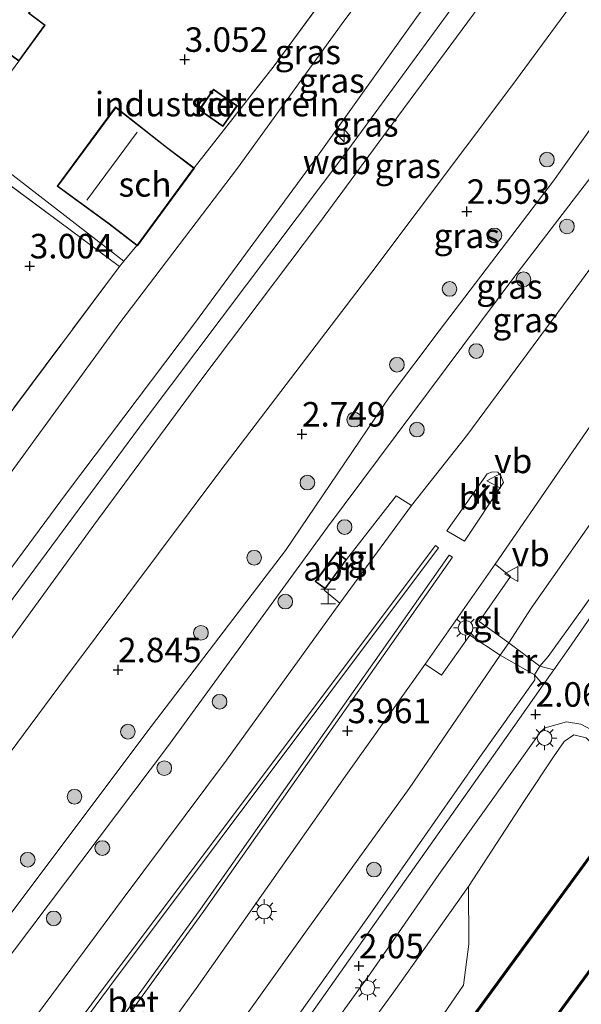
# Model space of a CAD drawing. Units: metres. Extents: x 119987 to 130005, y 418750 to 425003.
# Drawn here: x 120058 to 120115, y 424214 to 424314 of the extents above; entities that cross this region are included whole.
import ezdxf
from ezdxf.enums import TextEntityAlignment as Align

# ---------------------------------------------------------------- set-up
doc = ezdxf.new("R2010")
doc.units = ezdxf.units.M
doc.linetypes.add('IE-TERREINAFSCHEIDING', pattern=[10, 8, -2])
doc.layers.get('0').update_dxf_attribs({"lineweight": 25})
for name, color, linetype, lineweight in [('B-ME-AL-OVERIG-S-B1', 7, 'Continuous', 18), ('B-ME-GR-BOMENSTRUIKEN-GV-B6', 93, 'Continuous', 18), ('B-ME-GR-BOOM-S-B1', 93, 'Continuous', 18), ('B-ME-GR-STRUIKEN-GV-B6', 93, 'Continuous', 18), ('B-ME-GW-KRUINLIJN-L-B1', 93, 'Continuous', 18), ('B-ME-GW-TEENLIJN-L-B1', 93, 'Continuous', 18), ('B-ME-IE-GRASLAND-GV-B6', 93, 'Continuous', 18), ('B-ME-IE-GRONDWERKLIJN-GROND_INGERICHT-GV-B6', 253, 'Continuous', 18), ('B-ME-IE-INRICHTINGSELEMENT-GV-B6', 253, 'Continuous', 18), ('B-ME-IE-INRICHTINGSELEMENT-S-B1', 253, 'Continuous', 18), ('B-ME-IE-MEUBILAIR_WEGMEUBILAIR-LICHTMAST-S-B1', 8, 'Continuous', 18), ('B-ME-IE-TERREINAFSCHEIDING-RASTERHEKWERK-L-B1', 8, 'IE-TERREINAFSCHEIDING', 18), ('B-ME-KG-KADASTRAAL-DAKRAND-L-B1', 13, 'Continuous', 18), ('B-ME-KG-KADASTRAAL-NOKLIJN-L-B1', 13, 'Continuous', 18), ('B-ME-OG-BEBOUWING-GV-B6', 173, 'Continuous', 18), ('B-ME-OG-WATER-GV-B6', 153, 'Continuous', 18), ('B-ME-VH-VERH_SOORT-BETON-OVERIG-GV-B6', 8, 'IE-TERREINAFSCHEIDING-NATUURLIJK-HOUTWAL', 18), ('B-ME-VH-VERH_SOORT-BITUMEN-GV-B6', 8, 'IE-TERREINAFSCHEIDING-NATUURLIJK-HOUTWAL', 18), ('B-ME-VH-VERH_SOORT-HALF_VERHARDING-GV-B6', 8, 'IE-TERREINAFSCHEIDING-NATUURLIJK-HOUTWAL', 18), ('B-ME-VH-VERH_SOORT-KLINKERS-GV-B6', 8, 'IE-TERREINAFSCHEIDING-NATUURLIJK-HOUTWAL', 18), ('B-ME-VH-VERH_SOORT-TEGELS-GV-B6', 8, 'Continuous', 18), ('B-ME-VW-MEUBILAIR_WEGMEUBILAIR-VERKEERSBORD-S-B1', 8, 'Continuous', 18)]:
    doc.layers.add(name, color=color, linetype=linetype, lineweight=lineweight)
doc.layers.add('B-ME-GW-HOOGTEPUNT-S-B1', color=10, linetype='Continuous')
doc.layers.add('B-ME-OB-BESCHOEIING-GV-B6', color=10, linetype='Continuous')
doc.styles.add('NLCS-ISO', font='NLCS-ISO.TTF')
doc.linetypes.add('IE-TERREINAFSCHEIDING-NATUURLIJK-HOUTWAL', pattern='A,7,-1.5,[67,NLCS.SHX,S=0.75,R=45,X=0,Y=0],-1.5,7,-1.5,[70,NLCS.SHX,S=0.75,R=0,X=0,Y=0],-1.5', length=20)

# ---------------------------------------------------------------- blocks, each defined once
blk = doc.blocks.new('hecto')
for p, q in [((0, 0.625), (-0.625, 0)), ((0, -0.625), (0, 0.625)), ((-0.625, 0), (0.625, 0)), ((0.625, 0), (0, -0.625))]:
    blk.add_line(p, q)
blk = doc.blocks.new('hoogtepunt')
for p, q in [((-0.5, 0), (0.5, 0)), ((0, 0.5), (0, -0.5))]:
    blk.add_line(p, q)
blk = doc.blocks.new('boom')
h = blk.add_hatch(color=256)
edge = h.paths.add_edge_path()
edge.add_arc((0, 0), 0.75, 0, 360)
blk.add_circle((0, 0), 0.75)
blk = doc.blocks.new('halte')
for p, q in [((-0.75, -0.75), (-0.75, 0.75)), ((0.75, 0), (-0.75, 0)), ((0.75, 0.75), (0.75, -0.75))]:
    blk.add_line(p, q)
blk = doc.blocks.new('lantaarnpaal')
for p, q in [((0, 0.75), (0, 1.25)), ((-0.75, 0), (-1.25, 0)), ((-0.88, 0.88), (-0.53, 0.53)), ((0.53, 0.53), (0.88, 0.88)), ((0.75, 0), (1.25, 0)), ((-0.53, -0.53), (-0.88, -0.88)), ((0, -0.75), (0, -1.25)), ((0.53, -0.53), (0.88, -0.88))]:
    blk.add_line(p, q)
blk.add_circle((0, 0), 0.75)
blk = doc.blocks.new('verkeersbord')
for p, q in [((0, 0.75), (-0.75, -0.625)), ((0.75, -0.625), (0, 0.75)), ((-0.75, -0.625), (0.75, -0.625))]:
    blk.add_line(p, q)

msp = doc.modelspace()

# ---------------------------------------------------------------- linework, layer by layer
at = {"layer": 'B-ME-GR-BOMENSTRUIKEN-GV-B6'}
for points in [[(120161.03, 424321.119, 2.161), (120152.054, 424307.485, 2.092), (120145.795, 424297.741, 1.996), (120134.638, 424281.362, 1.981), (120123.101, 424264.511, 1.939), (120115.592, 424254.012, 1.993), (120112.09, 424249.158, 1.99), (120111.232, 424248.153, 1.981), (120108.068, 424250.565, 3.631), (120110.34, 424254.087, 3.703), (120114.823, 424260.474, 3.727), (120122.961, 424272.096, 3.757), (120133.369, 424287.573, 3.853), (120141.302, 424299.714, 3.838), (120147.763, 424309.702, 3.892), (120150.69, 424314.175, 3.886)], [(120096.029, 424204.812, 0.355), (120071.091, 424168.911, 0.204), (120068.924, 424167.378, 0.443), (120066.464, 424167.276, 0.744), (120064.272, 424167.589, 1.441), (120064.395, 424170.315, 1.582), (120066.45, 424173.759, 1.69), (120073.907, 424183.735, 1.762), (120078.08, 424189.992, 1.825), (120085.808, 424200.542, 1.828), (120096.338, 424214.944, 1.849), (120103.948, 424225.703, 1.846), (120103.989, 424219.834, 1.048), (120103.435, 424215.624, 0.697), (120096.029, 424204.812, 0.355)]]:
    msp.add_polyline3d(points, dxfattribs=at)
at = {"layer": 'B-ME-GR-STRUIKEN-GV-B6'}
msp.add_polyline3d([(120032.124, 424315.777, 2.845), (120033.042, 424317.138, 2.917), (120033.316, 424316.484, 2.956), (120034.252, 424315.57, 3.04), (120034.322, 424315.642, 3.238), (120052.32, 424302.131, 3.214), (120053.084, 424301.58, 3.223), (120068.786, 424289.489, 3.031), (120068.323, 424288.939, 3.031), (120032.124, 424315.777, 2.845)], dxfattribs=at)
at = {"layer": 'B-ME-GW-KRUINLIJN-L-B1'}
for points in [[(120006.29, 424189.847, 5.653), (120022.37, 424211.185, 5.689), (120036.152, 424229.938, 5.641), (120050.081, 424248.496, 5.725), (120062.913, 424265.81, 5.698), (120075.979, 424283.104, 5.695), (120088.208, 424299.714, 5.692), (120098.646, 424314.329, 5.665), (120112.262, 424332.604, 5.671), (120126.591, 424351.756, 5.689), (120141.214, 424371.264, 5.716), (120154.714, 424389.523, 5.707), (120165.208, 424403.666, 5.734), (120177.56, 424420.73, 5.755)], [(120179.083, 424418.917, 5.812), (120152.592, 424383.12, 5.749), (120127.425, 424349.551, 5.827), (120102.774, 424316.016, 5.77), (120091.63, 424300.786, 5.755), (120070.95, 424273.318, 5.788), (120050.695, 424246.004, 5.746), (120031.753, 424220.457, 5.722), (120007.745, 424188.211, 5.698)], [(120180.572, 424417.145, 5.74), (120169.487, 424402.012, 5.758), (120156.582, 424384.982, 5.806), (120144.669, 424368.518, 5.794), (120133.638, 424353.892, 5.758), (120119.688, 424335.237, 5.779), (120107.459, 424318.752, 5.689), (120095.583, 424302.677, 5.647), (120088.756, 424293.374, 5.632), (120076.616, 424277.336, 5.704), (120065.709, 424262.555, 5.71), (120050.714, 424241.947, 5.701), (120037.091, 424223.462, 5.665), (120027.24, 424210.375, 5.671), (120009.6, 424186.124, 5.722)], [(120202.83, 424390.647, 3.889), (120192.588, 424377.242, 3.946), (120181.99, 424362.529, 3.91), (120173.633, 424350.199, 3.91), (120163.783, 424335.449, 3.91), (120157.589, 424324.982, 3.91), (120150.69, 424314.175, 3.886), (120147.763, 424309.702, 3.892), (120141.302, 424299.714, 3.838), (120133.369, 424287.573, 3.853), (120122.961, 424272.096, 3.757), (120114.823, 424260.474, 3.727), (120110.34, 424254.087, 3.703), (120108.068, 424250.565, 3.631)], [(120022.029, 424172.143, 3.865), (120043.643, 424200.759, 3.811), (120073.232, 424239.934, 3.754), (120089.571, 424262.354, 3.823), (120108.577, 424287.798, 3.871), (120125.18, 424309.424, 3.892), (120131.232, 424316.522, 3.886)], [(120107.168, 424249.295, 3.631), (120097.878, 424235.677, 3.613), (120087.487, 424221.295, 3.568), (120075.737, 424204.861, 3.652), (120065.081, 424190.095, 3.637), (120053.602, 424175.308, 3.613), (120046.44, 424165.131, 3.64), (120037.567, 424154.666, 3.667)], [(120116.772, 424240.09, 1.858), (120115.967, 424240.871, 1.858), (120114.693, 424241.178, 1.858), (120113.709, 424240.494, 1.858), (120112.608, 424238.923, 1.852), (120109.655, 424234.453, 1.885), (120103.948, 424225.703, 1.846), (120096.338, 424214.944, 1.849), (120085.808, 424200.542, 1.828)]]:
    msp.add_polyline3d(points, dxfattribs=at)
at = {"layer": 'B-ME-GW-TEENLIJN-L-B1'}
for points in [[(120173.185, 424425.938, 3.193), (120157.57, 424403.927, 3.124), (120143.233, 424384.48, 3.127), (120127.811, 424364.115, 3.094), (120115.632, 424348.319, 2.938), (120111.337, 424341.963, 2.935), (120100.678, 424326.692, 2.956), (120091.046, 424313.73, 2.929), (120080.384, 424298.946, 3.148), (120068.347, 424283.181, 3.1), (120052.441, 424261.366, 3.097), (120041.679, 424246.973, 3.187), (120029.717, 424230.97, 3.151), (120017.895, 424214.941, 3.115), (120002.406, 424194.216, 3.244)], [(120013.925, 424181.259, 3.025), (120027.734, 424199.067, 2.884), (120046.433, 424224.928, 2.794), (120062.824, 424246.986, 2.8), (120078.56, 424268.026, 2.689), (120094.073, 424288.349, 2.692), (120108.387, 424307.366, 2.638), (120124.505, 424329.273, 2.701), (120139.92, 424349.634, 2.722), (120155.456, 424370.822, 2.794), (120167.772, 424387.326, 2.689), (120185.908, 424410.792, 2.665)], [(120193.601, 424401.634, 2.374), (120179.72, 424382.281, 2.479), (120165.413, 424363.049, 2.335), (120148.115, 424341.352, 2.464), (120133.153, 424323.231, 2.548), (120121.946, 424310.748, 2.56), (120112.627, 424297.66, 2.596), (120100.948, 424282.362, 2.605), (120095.884, 424275.638, 2.62), (120085.263, 424259.968, 2.731), (120071.104, 424241.435, 2.86), (120054.483, 424219.291, 2.761), (120044.913, 424205.67, 2.776), (120033.086, 424190.118, 2.812), (120024.2, 424178.259, 2.896), (120020.974, 424173.33, 3.115)], [(120111.232, 424248.153, 1.981), (120112.09, 424249.158, 1.99), (120115.592, 424254.012, 1.993), (120123.101, 424264.511, 1.939), (120134.638, 424281.362, 1.981), (120145.795, 424297.741, 1.996), (120152.054, 424307.485, 2.092), (120161.03, 424321.119, 2.161), (120167.297, 424330.429, 2.113), (120174.871, 424342.365, 2.104), (120185.711, 424357.195, 1.981), (120195.498, 424370.933, 2.071), (120204.02, 424382.827, 2.092), (120206.356, 424386.449, 2.092)], [(120041.071, 424150.768, 2.263), (120047.835, 424159.316, 1.879), (120057.252, 424171.749, 1.729), (120064.885, 424182.667, 1.843), (120072.075, 424192.288, 1.969), (120083.478, 424208.207, 2.02), (120093.656, 424222.522, 2.035), (120105.081, 424238.869, 1.969), (120110.702, 424246.761, 1.981), (120110.676, 424247.29, 1.981)]]:
    msp.add_polyline3d(points, dxfattribs=at)
at = {"layer": 'B-ME-IE-GRASLAND-GV-B6'}
for points in [[(120002.406, 424194.216, 3.244), (120017.895, 424214.941, 3.115), (120029.717, 424230.97, 3.151), (120041.679, 424246.973, 3.187), (120052.441, 424261.366, 3.097), (120068.347, 424283.181, 3.1), (120080.384, 424298.946, 3.148), (120091.046, 424313.73, 2.929), (120100.678, 424326.692, 2.956), (120111.337, 424341.963, 2.935), (120115.632, 424348.319, 2.938), (120127.811, 424364.115, 3.094), (120143.233, 424384.48, 3.127), (120157.57, 424403.927, 3.124), (120173.185, 424425.938, 3.193)], [(120173.185, 424425.938, 3.193), (120157.57, 424403.927, 3.124), (120143.233, 424384.48, 3.127), (120127.811, 424364.115, 3.094), (120115.632, 424348.319, 2.938), (120111.337, 424341.963, 2.935), (120100.678, 424326.692, 2.956), (120091.046, 424313.73, 2.929), (120080.384, 424298.946, 3.148), (120068.347, 424283.181, 3.1), (120052.441, 424261.366, 3.097), (120041.679, 424246.973, 3.187), (120029.717, 424230.97, 3.151), (120017.895, 424214.941, 3.115), (120002.406, 424194.216, 3.244)], [(120177.56, 424420.73, 5.755), (120165.208, 424403.666, 5.734), (120154.714, 424389.523, 5.707), (120141.214, 424371.264, 5.716), (120126.591, 424351.756, 5.689), (120112.262, 424332.604, 5.671), (120098.646, 424314.329, 5.665), (120088.208, 424299.714, 5.692), (120075.979, 424283.104, 5.695), (120062.913, 424265.81, 5.698), (120050.081, 424248.496, 5.725), (120036.152, 424229.938, 5.641), (120022.37, 424211.185, 5.689)], [(120022.37, 424211.185, 5.689), (120036.152, 424229.938, 5.641), (120050.081, 424248.496, 5.725), (120062.913, 424265.81, 5.698), (120075.979, 424283.104, 5.695), (120088.208, 424299.714, 5.692), (120098.646, 424314.329, 5.665), (120112.262, 424332.604, 5.671), (120126.591, 424351.756, 5.689), (120141.214, 424371.264, 5.716), (120154.714, 424389.523, 5.707), (120165.208, 424403.666, 5.734), (120177.56, 424420.73, 5.755)], [(120001.918, 424199.38, 3.178), (120023.608, 424228.27, 3.127), (120053.425, 424269.004, 3.115), (120068.323, 424288.939, 3.031), (120068.786, 424289.489, 3.031), (120070.111, 424291.064, 3.049), (120070.166, 424291.025, 3.049), (120075.977, 424298.964, 3.049), (120075.933, 424298.997, 3.049), (120084.128, 424309.4, 2.851), (120103.757, 424336.154, 2.806), (120123.063, 424361.778, 2.956), (120141.019, 424385.927, 3.04), (120164.549, 424417.487, 3.076)], [(120027.24, 424210.375, 5.671), (120037.091, 424223.462, 5.665), (120050.714, 424241.947, 5.701), (120065.709, 424262.555, 5.71), (120076.616, 424277.336, 5.704), (120088.756, 424293.374, 5.632), (120095.583, 424302.677, 5.647), (120107.459, 424318.752, 5.689), (120119.688, 424335.237, 5.779), (120133.638, 424353.892, 5.758), (120144.669, 424368.518, 5.794), (120156.582, 424384.982, 5.806), (120169.487, 424402.012, 5.758), (120180.572, 424417.145, 5.74)], [(120180.572, 424417.145, 5.74), (120169.487, 424402.012, 5.758), (120156.582, 424384.982, 5.806), (120144.669, 424368.518, 5.794), (120133.638, 424353.892, 5.758), (120119.688, 424335.237, 5.779), (120107.459, 424318.752, 5.689), (120095.583, 424302.677, 5.647), (120088.756, 424293.374, 5.632), (120076.616, 424277.336, 5.704), (120065.709, 424262.555, 5.71), (120050.714, 424241.947, 5.701), (120037.091, 424223.462, 5.665), (120027.24, 424210.375, 5.671)], [(120180.572, 424417.145, 5.74), (120185.908, 424410.792, 2.665), (120167.772, 424387.326, 2.689), (120155.456, 424370.822, 2.794), (120139.92, 424349.634, 2.722), (120124.505, 424329.273, 2.701), (120108.387, 424307.366, 2.638), (120094.073, 424288.349, 2.692), (120078.56, 424268.026, 2.689), (120062.824, 424246.986, 2.8), (120046.433, 424224.928, 2.794), (120027.734, 424199.067, 2.884)], [(120027.734, 424199.067, 2.884), (120046.433, 424224.928, 2.794), (120062.824, 424246.986, 2.8), (120078.56, 424268.026, 2.689), (120094.073, 424288.349, 2.692), (120108.387, 424307.366, 2.638), (120124.505, 424329.273, 2.701), (120139.92, 424349.634, 2.722), (120155.456, 424370.822, 2.794), (120167.772, 424387.326, 2.689), (120185.908, 424410.792, 2.665)], [(120044.913, 424205.67, 2.776), (120054.483, 424219.291, 2.761), (120071.104, 424241.435, 2.86), (120085.263, 424259.968, 2.731), (120095.884, 424275.638, 2.62), (120100.948, 424282.362, 2.605), (120112.627, 424297.66, 2.596), (120121.946, 424310.748, 2.56), (120133.153, 424323.231, 2.548), (120148.115, 424341.352, 2.464), (120165.413, 424363.049, 2.335), (120179.72, 424382.281, 2.479), (120193.601, 424401.634, 2.374)], [(120193.601, 424401.634, 2.374), (120179.72, 424382.281, 2.479), (120165.413, 424363.049, 2.335), (120148.115, 424341.352, 2.464), (120133.153, 424323.231, 2.548), (120121.946, 424310.748, 2.56), (120112.627, 424297.66, 2.596), (120100.948, 424282.362, 2.605), (120095.884, 424275.638, 2.62), (120085.263, 424259.968, 2.731), (120071.104, 424241.435, 2.86), (120054.483, 424219.291, 2.761), (120044.913, 424205.67, 2.776)], [(120043.643, 424200.759, 3.811), (120073.232, 424239.934, 3.754), (120089.571, 424262.354, 3.823), (120108.577, 424287.798, 3.871), (120125.18, 424309.424, 3.892), (120131.232, 424316.522, 3.886), (120138.351, 424324.872, 3.88), (120152.988, 424342.774, 3.868), (120157.454, 424347.83, 3.892), (120164.475, 424356.764, 3.91), (120167.721, 424361.25, 3.853), (120171.879, 424368.33, 3.706), (120180.116, 424379.298, 3.64), (120195.273, 424399.599, 3.667)], [(120195.273, 424399.599, 3.667), (120180.116, 424379.298, 3.64), (120171.879, 424368.33, 3.706), (120167.721, 424361.25, 3.853), (120164.475, 424356.764, 3.91), (120157.454, 424347.83, 3.892), (120152.988, 424342.774, 3.868), (120138.351, 424324.872, 3.88), (120131.232, 424316.522, 3.886), (120125.18, 424309.424, 3.892), (120108.577, 424287.798, 3.871), (120089.571, 424262.354, 3.823), (120073.232, 424239.934, 3.754), (120043.643, 424200.759, 3.811)], [(120197.502, 424396.989, 4.045), (120184.001, 424378.67, 4.024), (120172.032, 424362.678, 4.078), (120158.545, 424344.56, 4.045), (120140.552, 424321.034, 4.042), (120134.321, 424312.773, 3.976), (120124.937, 424300.375, 3.889), (120115.472, 424287.513, 3.919), (120103.778, 424271.692, 3.985), (120098.137, 424264.539, 4.024), (120096.57, 424265.548, 4.054), (120091.487, 424259.037, 4.189), (120090.485, 424259.775, 4.189), (120088.301, 424256.801, 4.189), (120089.315, 424256.058, 4.189), (120089.222, 424255.912, 4.054), (120090.822, 424254.601, 4.054), (120079.263, 424238.591, 4.033), (120068.607, 424224.335, 4.06), (120058.807, 424211.11, 4.012)], [(120192.588, 424377.242, 3.946), (120181.99, 424362.529, 3.91), (120173.633, 424350.199, 3.91), (120163.783, 424335.449, 3.91), (120157.589, 424324.982, 3.91), (120150.69, 424314.175, 3.886), (120147.763, 424309.702, 3.892), (120141.302, 424299.714, 3.838), (120133.369, 424287.573, 3.853), (120122.961, 424272.096, 3.757), (120114.823, 424260.474, 3.727), (120110.34, 424254.087, 3.703), (120108.068, 424250.565, 3.631), (120105.052, 424252.724, 3.907), (120108.241, 424257.306, 3.907), (120106.676, 424258.567, 3.868), (120120.332, 424278.433, 3.886), (120127.628, 424288.944, 3.919), (120137.445, 424303.05, 3.913), (120146.113, 424315.47, 3.961), (120157.32, 424331.165, 3.97), (120166.443, 424344.078, 4.036), (120179.383, 424361.879, 4), (120191.087, 424377.65, 3.997)], [(120190.333, 424315.632, -0.019), (120146.421, 424276.766, -0.013), (120127.586, 424244.571, -0.013), (120123.904, 424239.193, -0.013), (120109.403, 424219.327, -0.013), (120070.381, 424165.946, -0.013)], [(120079.675, 424166.92, 0.007), (120131.833, 424238.239, 0.046), (120146.017, 424240.971, 0.046), (120152.292, 424273.203, 0.046), (120196.777, 424311.625, 0.052)], [(120153.219, 424305.685, 2.008), (120148.982, 424300.045, 2.035), (120137.864, 424283.99, 2.02), (120128.714, 424270.986, 2.062), (120114.175, 424249.957, 2.014), (120112.653, 424247.798, 1.981), (120111.232, 424248.153, 1.981), (120112.09, 424249.158, 1.99), (120115.592, 424254.012, 1.993), (120123.101, 424264.511, 1.939), (120134.638, 424281.362, 1.981), (120145.795, 424297.741, 1.996), (120152.054, 424307.485, 2.092), (120153.219, 424305.685, 2.008)], [(120037.567, 424154.666, 3.667), (120034.381, 424158.249, 3.931), (120055.143, 424186.273, 3.904), (120076.15, 424215.307, 3.91), (120091.606, 424237.244, 3.886), (120099.512, 424248.365, 3.829), (120101.184, 424247.242, 3.916), (120104.077, 424251.334, 3.877), (120107.168, 424249.295, 3.631), (120097.878, 424235.677, 3.613), (120087.487, 424221.295, 3.568), (120075.737, 424204.861, 3.652), (120065.081, 424190.095, 3.637), (120053.602, 424175.308, 3.613), (120046.44, 424165.131, 3.64), (120037.567, 424154.666, 3.667)], [(120041.071, 424150.768, 2.263), (120037.567, 424154.666, 3.667), (120046.44, 424165.131, 3.64), (120053.602, 424175.308, 3.613), (120065.081, 424190.095, 3.637), (120075.737, 424204.861, 3.652), (120087.487, 424221.295, 3.568), (120097.878, 424235.677, 3.613), (120107.168, 424249.295, 3.631), (120110.676, 424247.29, 1.981), (120110.702, 424246.761, 1.981), (120105.081, 424238.869, 1.969), (120093.656, 424222.522, 2.035), (120083.478, 424208.207, 2.02), (120072.075, 424192.288, 1.969), (120064.885, 424182.667, 1.843), (120057.252, 424171.749, 1.729), (120047.835, 424159.316, 1.879), (120041.071, 424150.768, 2.263)], [(120044.107, 424147.31, 2.278), (120041.071, 424150.768, 2.263), (120047.835, 424159.316, 1.879), (120057.252, 424171.749, 1.729), (120064.885, 424182.667, 1.843), (120072.075, 424192.288, 1.969), (120083.478, 424208.207, 2.02), (120093.656, 424222.522, 2.035), (120105.081, 424238.869, 1.969), (120110.702, 424246.761, 1.981), (120110.676, 424247.29, 1.981), (120111.567, 424246.257, 1.981), (120106.895, 424239.629, 2.023), (120092.757, 424219.617, 2.056), (120080.403, 424202.096, 1.963), (120073.087, 424191.989, 1.954), (120065.747, 424181.575, 1.834), (120058.596, 424171.571, 1.768), (120051.784, 424161.713, 1.861), (120048.674, 424157.42, 1.909), (120046.699, 424154.381, 1.984), (120044.869, 424150.304, 2.146), (120044.107, 424147.31, 2.278)], [(120083.746, 424202.718, 1.966), (120093.97, 424216.896, 1.969), (120100.915, 424226.932, 1.981), (120105.409, 424233.212, 1.987), (120111.326, 424241.506, 1.942), (120111.757, 424241.875, 1.948), (120112.606, 424242.121, 1.921), (120113.946, 424242.497, 1.882), (120115.429, 424242.239, 1.846)], [(120115.429, 424242.239, 1.846), (120117.515, 424241.122, 1.881), (120116.772, 424240.09, 1.858), (120115.967, 424240.871, 1.858), (120114.693, 424241.178, 1.858), (120113.709, 424240.494, 1.858), (120112.608, 424238.923, 1.852), (120109.655, 424234.453, 1.885), (120103.948, 424225.703, 1.846), (120096.338, 424214.944, 1.849), (120085.808, 424200.542, 1.828)], [(120096.029, 424204.812, 0.355), (120103.435, 424215.624, 0.697), (120103.989, 424219.834, 1.048), (120103.948, 424225.703, 1.846), (120109.655, 424234.453, 1.885), (120112.608, 424238.923, 1.852), (120113.709, 424240.494, 1.858), (120114.693, 424241.178, 1.858), (120115.967, 424240.871, 1.858)]]:
    msp.add_polyline3d(points, dxfattribs=at)
at = {"layer": 'B-ME-IE-GRONDWERKLIJN-GROND_INGERICHT-GV-B6'}
for points in [[(120103.757, 424336.154, 2.806), (120084.128, 424309.4, 2.851), (120075.933, 424298.997, 3.049), (120073.139, 424301.11, 3.049), (120067.93, 424305.198, 3.049), (120061.967, 424297.124, 3.049), (120067.263, 424293.239, 3.049), (120070.111, 424291.064, 3.049), (120068.786, 424289.489, 3.031), (120053.084, 424301.58, 3.223), (120052.32, 424302.131, 3.214), (120058.063, 424309.86, 3.301), (120060.727, 424313.559, 3.301), (120059.104, 424314.782, 3.301)], [(120032.124, 424315.777, 2.845), (120068.323, 424288.939, 3.031), (120053.425, 424269.004, 3.115)], [(120077.916, 424307.02, 2.966), (120076.44, 424304.894, 2.966), (120078.879, 424303.201, 2.966), (120080.354, 424305.326, 2.966), (120077.916, 424307.02, 2.966)]]:
    msp.add_polyline3d(points, dxfattribs=at)
at = {"layer": 'B-ME-IE-INRICHTINGSELEMENT-GV-B6'}
msp.add_polyline3d([(120091.487, 424259.037, 4.189), (120089.315, 424256.058, 4.189), (120088.301, 424256.801, 4.189), (120090.485, 424259.775, 4.189), (120091.487, 424259.037, 4.189)], dxfattribs=at)
at = {"layer": 'B-ME-IE-TERREINAFSCHEIDING-RASTERHEKWERK-L-B1'}
for points in [[(120075.933, 424298.997, 3.049), (120084.128, 424309.4, 2.851), (120103.757, 424336.154, 2.806), (120123.063, 424361.778, 2.956), (120141.019, 424385.927, 3.04), (120164.549, 424417.487, 3.076), (120171.937, 424427.414, 3.169)], [(120025.001, 424306.002, 2.92), (120032.124, 424315.777, 2.845), (120068.323, 424288.939, 3.031)], [(120070.111, 424291.064, 3.049), (120068.786, 424289.489, 3.031), (120068.323, 424288.939, 3.031), (120053.425, 424269.004, 3.115), (120023.608, 424228.27, 3.127), (120001.918, 424199.38, 3.178)]]:
    msp.add_polyline3d(points, dxfattribs=at)
at = {"layer": 'B-ME-KG-KADASTRAAL-DAKRAND-L-B1'}
for points in [[(120049.098, 424329.029, 6.289), (120039.883, 424316.682, 6.289), (120046.325, 424312, 6.289), (120050.534, 424317.595, 6.289), (120053.396, 424315.36, 6.457), (120052.375, 424313.98, 6.457), (120056.387, 424311.18, 6.487), (120058.052, 424309.931, 5.968), (120060.658, 424313.549, 5.968), (120059.034, 424314.772, 6.487), (120061.639, 424318.228, 6.487), (120057.694, 424321.169, 6.457), (120057.321, 424320.663, 6.457), (120054.444, 424322.899, 6.298), (120055.54, 424324.255, 6.289), (120049.098, 424329.029, 6.289)], [(120077.928, 424306.95, 5.53), (120080.285, 424305.314, 5.51), (120078.866, 424303.271, 5.523), (120076.51, 424304.907, 5.543), (120077.928, 424306.95, 5.53)], [(120067.94, 424305.127, 5.362), (120062.037, 424297.135, 5.362), (120067.293, 424293.279, 5.362), (120070.139, 424291.106, 5.362), (120075.895, 424298.963, 5.362), (120073.108, 424301.07, 5.362), (120067.94, 424305.127, 5.362)], [(120089.305, 424256.128, 6.361), (120091.417, 424259.026, 6.361), (120090.496, 424259.705, 6.361), (120088.371, 424256.812, 6.361), (120089.305, 424256.128, 6.361)]]:
    msp.add_polyline3d(points, dxfattribs=at)
at = {"layer": 'B-ME-KG-KADASTRAAL-NOKLIJN-L-B1'}
msp.add_line((120070.139, 424302.641, 6.751), (120064.992, 424295.706, 6.751), dxfattribs=at)
at = {"layer": 'B-ME-OB-BESCHOEIING-GV-B6'}
for points in [[(120241.195, 424344.973, -0.334), (120241.26, 424344.896, 0.052), (120205.482, 424319.646, 0.052), (120198.525, 424313.135, 0.052), (120196.777, 424311.625, 0.052), (120152.292, 424273.203, 0.046), (120146.017, 424240.971, 0.046), (120131.833, 424238.239, 0.046), (120079.675, 424166.92, 0.007), (120090.858, 424134.27, 0.025), (120090.808, 424134.105, -0.334), (120079.563, 424166.937, -0.334), (120131.775, 424238.33, -0.334), (120145.932, 424241.056, -0.334), (120152.2, 424273.256, -0.334), (120198.458, 424313.209, -0.334), (120205.419, 424319.724, -0.334), (120241.195, 424344.973, -0.334)], [(120190.399, 424315.558, -0.334), (120146.499, 424276.702, -0.334), (120127.67, 424244.517, -0.334), (120123.986, 424239.135, -0.334), (120109.483, 424219.269, -0.334), (120070.481, 424165.914, -0.334), (120071.465, 424130.721, -0.334), (120085.106, 424114.27, -0.334), (120085.03, 424114.206, -0.13), (120071.367, 424130.683, -0.013), (120070.381, 424165.946, -0.013), (120109.403, 424219.327, -0.013), (120123.904, 424239.193, -0.013), (120127.586, 424244.571, -0.013), (120146.421, 424276.766, -0.013), (120190.333, 424315.632, -0.019)]]:
    msp.add_polyline3d(points, dxfattribs=at)
at = {"layer": 'B-ME-OG-BEBOUWING-GV-B6'}
for points in [[(120048.971, 424328.942, 3.169), (120049.088, 424329.099, 3.169), (120055.612, 424324.264, 3.301), (120054.515, 424322.907, 3.301), (120057.311, 424320.734, 3.301), (120057.684, 424321.239, 3.301), (120061.709, 424318.238, 3.301), (120059.104, 424314.782, 3.301), (120060.727, 424313.559, 3.301), (120058.063, 424309.86, 3.301), (120056.358, 424311.139, 3.301), (120052.304, 424313.968, 3.301), (120053.327, 424315.351, 3.301), (120050.543, 424317.524, 3.301), (120046.335, 424311.931, 3.301), (120039.813, 424316.671, 3.301), (120048.911, 424328.861, 3.436), (120048.971, 424328.942, 3.169)], [(120077.916, 424307.02, 2.966), (120080.354, 424305.326, 2.966), (120078.879, 424303.201, 2.966), (120076.44, 424304.894, 2.966), (120077.916, 424307.02, 2.966)], [(120075.933, 424298.997, 3.049), (120075.977, 424298.964, 3.049), (120070.166, 424291.025, 3.049), (120070.111, 424291.064, 3.049), (120067.263, 424293.239, 3.049), (120061.967, 424297.124, 3.049), (120067.93, 424305.198, 3.049), (120073.139, 424301.11, 3.049), (120075.933, 424298.997, 3.049)], [(120111.232, 424248.153, 1.981), (120110.676, 424247.29, 1.981), (120107.168, 424249.295, 3.631), (120108.068, 424250.565, 3.631), (120111.232, 424248.153, 1.981)]]:
    msp.add_polyline3d(points, dxfattribs=at)
at = {"layer": 'B-ME-OG-WATER-GV-B6'}
msp.add_polyline3d([(120241.195, 424344.973, -0.334), (120205.419, 424319.724, -0.334), (120198.458, 424313.209, -0.334), (120152.2, 424273.256, -0.334), (120145.932, 424241.056, -0.334), (120131.775, 424238.33, -0.334), (120079.563, 424166.937, -0.334), (120090.808, 424134.105, -0.334), (120089.799, 424130.732, -0.334), (120085.106, 424114.27, -0.334), (120071.465, 424130.721, -0.334), (120070.481, 424165.914, -0.334), (120109.483, 424219.269, -0.334), (120123.986, 424239.135, -0.334), (120127.67, 424244.517, -0.334), (120146.499, 424276.702, -0.334), (120190.399, 424315.558, -0.334), (120192.513, 424317.483, -0.334), (120200.119, 424324.859, -0.334), (120210.39, 424341.027, -0.334), (120223.386, 424366.174, -0.334), (120241.195, 424344.973, -0.334)], dxfattribs=at)
at = {"layer": 'B-ME-VH-VERH_SOORT-BETON-OVERIG-GV-B6'}
for points in [[(120040.204, 424179.608, 4.093), (120046.363, 424187.976, 4.09), (120066.972, 424215.706, 4.114), (120100.568, 424260.481, 4.06), (120100.896, 424260.253, 4.058), (120067.292, 424215.466, 4.112), (120046.685, 424187.738, 4.088), (120040.526, 424179.37, 4.091), (120040.204, 424179.608, 4.093)], [(120043.542, 424177.143, 4.087), (120043.218, 424177.377, 4.089), (120076.587, 424223.385, 4.08), (120101.974, 424259.503, 4.074), (120102.302, 424259.274, 4.072), (120076.913, 424223.153, 4.078), (120043.542, 424177.143, 4.087)]]:
    msp.add_polyline3d(points, dxfattribs=at)
at = {"layer": 'B-ME-VH-VERH_SOORT-BITUMEN-GV-B6'}
for points in [[(120058.807, 424211.11, 4.012), (120068.607, 424224.335, 4.06), (120079.263, 424238.591, 4.033), (120090.822, 424254.601, 4.054), (120098.137, 424264.539, 4.024), (120103.778, 424271.692, 3.985), (120115.472, 424287.513, 3.919), (120124.937, 424300.375, 3.889), (120134.321, 424312.773, 3.976), (120140.552, 424321.034, 4.042), (120158.545, 424344.56, 4.045), (120172.032, 424362.678, 4.078), (120184.001, 424378.67, 4.024), (120197.502, 424396.989, 4.045)], [(120191.087, 424377.65, 3.997), (120179.383, 424361.879, 4), (120166.443, 424344.078, 4.036), (120157.32, 424331.165, 3.97), (120146.113, 424315.47, 3.961), (120137.445, 424303.05, 3.913), (120127.628, 424288.944, 3.919), (120120.332, 424278.433, 3.886), (120106.676, 424258.567, 3.868), (120099.512, 424248.365, 3.829), (120091.606, 424237.244, 3.886), (120076.15, 424215.307, 3.91), (120055.143, 424186.273, 3.904)], [(120101.723, 424261.971, 4.09), (120103.529, 424260.911, 4.078), (120107.503, 424266.901, 4.099), (120107.255, 424267.592, 4.096), (120106.935, 424267.945, 4.102), (120106.401, 424267.976, 4.102), (120105.859, 424267.794, 4.096), (120101.723, 424261.971, 4.09)], [(120040.204, 424179.608, 4.093), (120038.814, 424177.661, 4.093), (120037.943, 424175.774, 4.114), (120037.545, 424174.375, 4.114), (120037.259, 424172.544, 4.117), (120037.172, 424171.248, 4.126), (120037.396, 424170.746, 4.126), (120037.776, 424170.455, 4.126), (120038.301, 424170.444, 4.099), (120039.041, 424170.911, 4.099), (120043.542, 424177.143, 4.087), (120076.913, 424223.153, 4.078), (120102.302, 424259.274, 4.072), (120101.974, 424259.503, 4.074), (120076.587, 424223.385, 4.08), (120043.218, 424177.377, 4.089), (120040.526, 424179.37, 4.091), (120046.685, 424187.738, 4.088), (120067.292, 424215.466, 4.112), (120100.896, 424260.253, 4.058), (120100.568, 424260.481, 4.06), (120066.972, 424215.706, 4.114), (120046.363, 424187.976, 4.09), (120040.204, 424179.608, 4.093)]]:
    msp.add_polyline3d(points, dxfattribs=at)
at = {"layer": 'B-ME-VH-VERH_SOORT-HALF_VERHARDING-GV-B6'}
msp.add_polyline3d([(120112.653, 424247.798, 1.981), (120111.567, 424246.257, 1.981), (120110.676, 424247.29, 1.981), (120111.232, 424248.153, 1.981), (120112.653, 424247.798, 1.981)], dxfattribs=at)
at = {"layer": 'B-ME-VH-VERH_SOORT-KLINKERS-GV-B6'}
for points in [[(120080.403, 424202.096, 1.963), (120092.757, 424219.617, 2.056), (120106.895, 424239.629, 2.023), (120111.567, 424246.257, 1.981), (120112.653, 424247.798, 1.981), (120114.175, 424249.957, 2.014), (120128.714, 424270.986, 2.062), (120137.864, 424283.99, 2.02), (120148.982, 424300.045, 2.035), (120153.219, 424305.685, 2.008), (120155.468, 424308.423, 2.05), (120157.155, 424310.313, 2.083), (120159.726, 424313.063, 2.101), (120162.023, 424315.295, 2.077), (120165.595, 424318.574, 2.002), (120170.161, 424322.592, 1.945), (120175.798, 424326.686, 1.876), (120178.574, 424328.603, 1.885), (120182.324, 424331.365, 1.918), (120184.176, 424332.767, 1.912), (120186.007, 424334.276, 1.873), (120188.112, 424336.261, 1.861)], [(120107.503, 424266.901, 4.099), (120103.529, 424260.911, 4.078), (120101.723, 424261.971, 4.09), (120105.859, 424267.794, 4.096), (120106.401, 424267.976, 4.102), (120106.935, 424267.945, 4.102), (120107.255, 424267.592, 4.096), (120107.503, 424266.901, 4.099)], [(120117.515, 424241.122, 1.881), (120115.429, 424242.239, 1.846), (120113.946, 424242.497, 1.882), (120112.606, 424242.121, 1.921), (120111.757, 424241.875, 1.948), (120111.326, 424241.506, 1.942), (120105.409, 424233.212, 1.987), (120100.915, 424226.932, 1.981), (120093.97, 424216.896, 1.969), (120083.746, 424202.718, 1.966)]]:
    msp.add_polyline3d(points, dxfattribs=at)
at = {"layer": 'B-ME-VH-VERH_SOORT-TEGELS-GV-B6'}
for points in [[(120091.487, 424259.037, 4.189), (120096.57, 424265.548, 4.054), (120098.137, 424264.539, 4.024), (120090.822, 424254.601, 4.054), (120089.222, 424255.912, 4.054), (120089.315, 424256.058, 4.189), (120091.487, 424259.037, 4.189)], [(120106.676, 424258.567, 3.868), (120108.241, 424257.306, 3.907), (120105.052, 424252.724, 3.907), (120108.068, 424250.565, 3.631), (120107.168, 424249.295, 3.631), (120104.077, 424251.334, 3.877), (120101.184, 424247.242, 3.916), (120099.512, 424248.365, 3.829), (120106.676, 424258.567, 3.868)]]:
    msp.add_polyline3d(points, dxfattribs=at)

# ---------------------------------------------------------------- block references
at = {"layer": 'B-ME-AL-OVERIG-S-B1', "rotation": 90}
msp.add_blockref('hecto', (120091.255, 424302.273, 5.678), dxfattribs=at)
at = {"layer": 'B-ME-GR-BOOM-S-B1', "rotation": 90}
for p in [(120111.955, 424299.83, 2.752), (120113.998, 424293.013, 3.764), (120106.588, 424292.101, 2.711), (120109.558, 424287.621, 3.819), (120102.012, 424286.639, 2.745), (120104.733, 424280.31, 3.86), (120096.646, 424278.911, 2.8), (120092.276, 424273.314, 2.814), (120098.686, 424272.298, 3.832), (120087.508, 424266.893, 2.855), (120091.298, 424262.355, 3.955), (120082.072, 424259.231, 2.862), (120085.247, 424254.754, 3.819), (120076.637, 424251.57, 2.882), (120078.546, 424244.546, 3.955), (120069.182, 424241.489, 2.814), (120072.893, 424237.77, 3.832), (120063.733, 424234.853, 2.827), (120066.575, 424229.619, 3.75), (120058.964, 424228.431, 2.821), (120094.292, 424227.419, 3.37), (120061.612, 424222.442, 3.805)]:
    msp.add_blockref('boom', p, dxfattribs=at)
at = {"layer": 'B-ME-GW-HOOGTEPUNT-S-B1', "rotation": 90}
for p in [(120074.981, 424310.042, 3.052), (120074.981, 424310.042, 3.052), (120103.771, 424294.541, 2.593), (120103.771, 424294.541, 2.593), (120059.167, 424288.976, 3.004), (120059.167, 424288.976, 3.004), (120086.953, 424271.828, 2.749), (120086.953, 424271.828, 2.749), (120068.179, 424247.789, 2.845), (120068.179, 424247.789, 2.845), (120110.795, 424243.252, 2.065), (120110.795, 424243.252, 2.065), (120091.602, 424241.574, 3.961), (120091.602, 424241.574, 3.961), (120092.762, 424217.591, 2.05), (120092.762, 424217.591, 2.05)]:
    msp.add_blockref('hoogtepunt', p, dxfattribs=at)
at = {"layer": 'B-ME-IE-INRICHTINGSELEMENT-S-B1', "rotation": 90}
msp.add_blockref('halte', (120089.618, 424255.278, 3.967), dxfattribs=at)
at = {"layer": 'B-ME-IE-MEUBILAIR_WEGMEUBILAIR-LICHTMAST-S-B1', "rotation": 90}
for p in [(120103.653, 424252.076, 3.916), (120111.717, 424240.842, 1.922), (120083.104, 424223.142, 3.898), (120093.639, 424215.361, 1.969)]:
    msp.add_blockref('lantaarnpaal', p, dxfattribs=at)
at = {"layer": 'B-ME-VW-MEUBILAIR_WEGMEUBILAIR-VERKEERSBORD-S-B1', "rotation": 90}
for p in [(120106.572, 424267.072, 4.183), (120108.359, 424257.571, 3.826)]:
    msp.add_blockref('verkeersbord', p, dxfattribs=at)

# ---------------------------------------------------------------- texts
at = {"layer": 'B-ME-GW-HOOGTEPUNT-S-B1', "ltscale": 0.2, "style": 'NLCS-ISO'}
for s, p in [('3.052', (120074.981, 424310.042, 3.052)), ('3.052', (120074.981, 424310.042, 3.052)), ('2.593', (120103.771, 424294.541, 2.593)), ('2.593', (120103.771, 424294.541, 2.593)), ('3.004', (120059.167, 424288.976, 3.004)), ('3.004', (120059.167, 424288.976, 3.004)), ('2.749', (120086.953, 424271.828, 2.749)), ('2.749', (120086.953, 424271.828, 2.749)), ('2.845', (120068.179, 424247.789, 2.845)), ('2.845', (120068.179, 424247.789, 2.845)), ('2.065', (120110.795, 424243.252, 2.065)), ('2.065', (120110.795, 424243.252, 2.065)), ('3.961', (120091.602, 424241.574, 3.961)), ('3.961', (120091.602, 424241.574, 3.961)), ('2.05', (120092.762, 424217.591, 2.05)), ('2.05', (120092.762, 424217.591, 2.05))]:
    msp.add_text(s, height=2.5, dxfattribs=at).set_placement(p, align=Align.BOTTOM_LEFT)
at = {"layer": 'B-ME-GW-KRUINLIJN-L-B1', "ltscale": 0.2, "style": 'NLCS-ISO'}
msp.add_text('wdb', height=2.5, dxfattribs=at).set_placement((120090.5163, 424299.5978), align=Align.MIDDLE_CENTER)
at = {"layer": 'B-ME-IE-GRASLAND-GV-B6', "ltscale": 0.2, "style": 'NLCS-ISO'}
for p in [(120087.5515, 424310.815), (120089.983, 424307.8925), (120093.431, 424303.427), (120097.754, 424299.202), (120103.763, 424292.061), (120108.1235, 424286.8885), (120109.7655, 424283.461)]:
    msp.add_text('gras', height=2.5, dxfattribs=at).set_placement(p, align=Align.MIDDLE_CENTER)
at = {"layer": 'B-ME-IE-GRONDWERKLIJN-GROND_INGERICHT-GV-B6', "ltscale": 0.2, "style": 'NLCS-ISO'}
msp.add_text('industrieterrein', height=2.5, dxfattribs=at).set_placement((120078.301, 424305.4922), align=Align.MIDDLE_CENTER)
at = {"layer": 'B-ME-IE-INRICHTINGSELEMENT-GV-B6', "ltscale": 0.2, "style": 'NLCS-ISO'}
msp.add_text('abri', height=2.5, dxfattribs=at).set_placement((120090.215, 424258.1416), align=Align.MIDDLE_CENTER)
at = {"layer": 'B-ME-OG-BEBOUWING-GV-B6', "ltscale": 0.2, "style": 'NLCS-ISO'}
for s, p in [('sch', (120078.301, 424305.4922)), ('sch', (120070.9354, 424297.302)), ('tr', (120109.6752, 424248.6912))]:
    msp.add_text(s, height=2.5, dxfattribs=at).set_placement(p, align=Align.MIDDLE_CENTER)
at = {"layer": 'B-ME-VH-VERH_SOORT-BETON-OVERIG-GV-B6', "ltscale": 0.2, "style": 'NLCS-ISO'}
msp.add_text('bet', height=2.5, dxfattribs=at).set_placement((120069.7254, 424213.854), align=Align.MIDDLE_CENTER)
at = {"layer": 'B-ME-VH-VERH_SOORT-BITUMEN-GV-B6', "ltscale": 0.2, "style": 'NLCS-ISO'}
msp.add_text('bit', height=2.5, dxfattribs=at).set_placement((120105.116, 424265.3826), align=Align.MIDDLE_CENTER)
at = {"layer": 'B-ME-VH-VERH_SOORT-KLINKERS-GV-B6', "ltscale": 0.2, "style": 'NLCS-ISO'}
msp.add_text('kl', height=2.5, dxfattribs=at).set_placement((120105.8385, 424265.9989), align=Align.MIDDLE_CENTER)
at = {"layer": 'B-ME-VH-VERH_SOORT-TEGELS-GV-B6', "ltscale": 0.2, "style": 'NLCS-ISO'}
for p in [(120092.4343, 424259.2474), (120105.1838, 424252.6628)]:
    msp.add_text('tgl', height=2.5, dxfattribs=at).set_placement(p, align=Align.MIDDLE_CENTER)
at = {"layer": 'B-ME-VW-MEUBILAIR_WEGMEUBILAIR-VERKEERSBORD-S-B1', "ltscale": 0.2, "style": 'NLCS-ISO'}
for p in [(120106.572, 424267.072, 4.183), (120108.359, 424257.571, 3.826)]:
    msp.add_text('vb', height=2.5, dxfattribs=at).set_placement(p, align=Align.BOTTOM_LEFT)

doc.saveas('drawing.dxf')
